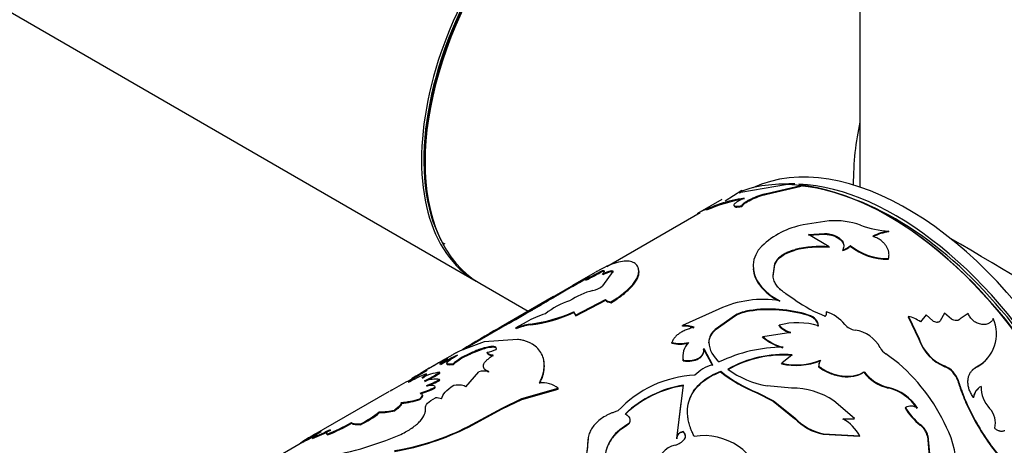
# Model space of a CAD drawing. Units: millimetres. Extents: x 0 to 1273, y 0 to 1970.
# Drawn here: x 481 to 540, y 115 to 141 of the extents above; entities that cross this region are included whole.
import ezdxf
from ezdxf import colors
from ezdxf.entities.mleader import LeaderData, LeaderLine
from ezdxf.math import Vec2, Vec3

# ---------------------------------------------------------------- set-up
doc = ezdxf.new("R2010")
doc.units = ezdxf.units.MM
doc.layers.add('DV7_Défaut', color=7, linetype='Continuous')
doc.layers.add('Défaut', color=7, linetype='Continuous')

# ---------------------------------------------------------------- blocks, each defined once
blk = doc.blocks.new('_DOT')
at = {"color": 0}
blk.add_line((0, 0), (-1, 0), dxfattribs=at)
at = {"color": 0, "const_width": 0.333}
blk.add_lwpolyline([(-0.1665, 0, 1), (0.1665, 0, 1)], format="xyb", close=True, dxfattribs=at)
blk = doc.blocks.new('SE6')
at = {"layer": 'DV7_Défaut', "color": 7, "linetype": 'Continuous'}
for p, q in [((239.578, 279.924), (508.137, 124.872)), ((531.321, 156.487), (531.321, 130.562)), ((524.192, 130.356), (523.178, 129.705)), ((526.95, 130.721), (524.119, 130.237)), ((524.213, 130.311), (524.192, 130.356)), ((525.674, 130.175), (527.757, 130.655)), ((525.69, 130.129), (527.77, 130.609)), ((527.757, 130.655), (526.95, 130.721)), ((527.77, 130.609), (527.757, 130.655)), ((522.973, 129.819), (521.638, 129.048)), ((525.69, 130.129), (525.674, 130.175)), ((524.184, 129.388), (524.167, 129.434)), ((521.663, 129.005), (516.027, 125.751)), ((521.542, 128.932), (521.517, 128.975)), ((529.454, 128.512), (527.886, 128.275)), ((528.211, 127.697), (529.177, 127.76)), ((529.455, 126.951), (528.211, 127.697)), ((528.214, 127.654), (529.179, 127.718)), ((529.179, 127.718), (529.177, 127.76)), ((533.067, 127.858), (533.069, 127.897)), ((506.071, 127.219), (506.226, 127.13)), ((527.406, 126.746), (527.403, 126.788)), ((529.456, 126.91), (529.455, 126.951)), ((530.283, 126.728), (530.284, 126.769)), ((530.739, 126.992), (530.74, 127.032)), ((533.042, 126.207), (533.047, 126.244)), ((526.07, 125.216), (526.184, 125.933)), ((526.071, 125.175), (526.186, 125.891)), ((526.186, 125.891), (526.184, 125.933)), ((515.315, 125.398), (513.944, 124.606)), ((514.763, 124.94), (514.74, 124.984)), ((514.903, 125.095), (514.878, 125.139)), ((515.781, 125.257), (515.761, 125.302)), ((515.788, 125.481), (515.766, 125.525)), ((516.396, 125.464), (515.767, 124.591)), ((516.3, 125.449), (516.28, 125.494)), ((516.415, 125.419), (516.396, 125.464)), ((517.97, 125.444), (517.955, 125.49)), ((526.071, 125.175), (526.07, 125.216)), ((508.35, 124.749), (511.271, 123.063)), ((512.593, 123.826), (513.897, 124.568)), ((514.008, 124.585), (512.714, 123.838)), ((514.046, 124.604), (514.022, 124.648)), ((525.251, 124.646), (525.25, 124.687)), ((512.793, 123.942), (509.637, 122.12)), ((512.618, 123.782), (512.593, 123.826)), ((512.818, 123.898), (512.618, 123.783)), ((512.618, 123.782), (512.819, 123.897)), ((514.134, 122.831), (515.95, 123.772)), ((515.963, 123.727), (515.95, 123.772)), ((527.411, 123.731), (526.845, 124.116)), ((511.548, 123.154), (511.523, 123.198)), ((514.148, 122.785), (515.963, 123.727)), ((516.277, 123.572), (516.265, 123.617)), ((522.795, 123.19), (520.603, 122.2)), ((514.029, 122.979), (514.015, 123.025)), ((514.015, 123.025), (514.134, 122.831)), ((514.029, 122.979), (514.148, 122.785)), ((514.148, 122.785), (514.134, 122.831)), ((523.797, 122.783), (522.568, 121.912)), ((523.798, 122.823), (522.569, 121.952)), ((523.797, 122.783), (523.798, 122.823)), ((524.64, 123.059), (524.642, 123.098)), ((528.21, 122.792), (528.216, 122.829)), ((529.221, 122.723), (529.229, 122.759)), ((529.285, 122.993), (529.292, 123.029)), ((534.24, 122.718), (534.253, 122.749)), ((534.24, 122.718), (534.885, 121.365)), ((534.253, 122.749), (534.901, 121.393)), ((535.315, 122.839), (534.972, 122.418)), ((535.716, 122.477), (535.315, 122.839)), ((536.437, 122.946), (536.171, 122.472)), ((536.423, 122.917), (536.437, 122.946)), ((536.856, 122.586), (536.437, 122.946)), ((537.864, 122.925), (537.386, 122.595)), ((539.358, 122.599), (539.375, 122.625)), ((509.701, 122.099), (507.333, 120.731)), ((509.5, 121.981), (509.475, 122.024)), ((509.909, 122.218), (509.885, 122.261)), ((511.153, 122.401), (510.528, 122.051)), ((510.546, 122.005), (510.528, 122.051)), ((511.403, 122.23), (511.386, 122.276)), ((520.604, 122.158), (520.603, 122.2)), ((526.433, 122.171), (526.438, 122.208)), ((522.568, 121.912), (522.569, 121.952)), ((525.44, 121.501), (525.446, 121.538)), ((525.446, 121.538), (527.137, 121.785)), ((534.885, 121.365), (534.901, 121.393)), ((508.607, 121.214), (507.162, 120.667)), ((510.617, 121.358), (508.607, 121.214)), ((519.951, 121.123), (519.951, 121.164)), ((521.876, 120.77), (521.879, 120.808)), ((521.879, 120.808), (522.417, 119.816)), ((522.182, 121.152), (522.185, 121.191)), ((506.712, 120.431), (506.032, 120.038)), ((507.684, 120.423), (507.664, 120.468)), ((508.816, 120.532), (508.799, 120.577)), ((508.806, 120.552), (508.822, 120.506)), ((521.876, 120.77), (522.411, 119.779)), ((527.232, 120.427), (526.592, 119.921)), ((533.677, 119.892), (532.889, 120.484)), ((505.725, 119.861), (505.238, 119.58)), ((505.965, 119.822), (505.943, 119.867)), ((506.74, 119.824), (506.722, 119.869)), ((520.64, 120.056), (520.643, 120.095)), ((526.583, 119.887), (526.592, 119.921)), ((528.824, 119.697), (528.836, 119.728)), ((528.923, 120.069), (528.934, 120.101)), ((536.451, 119.707), (536.469, 119.731)), ((538.354, 119.675), (538.374, 119.697)), ((505.164, 119.479), (504.194, 118.919)), ((505.127, 119.233), (505.106, 119.278)), ((505.942, 119.322), (505.923, 119.367)), ((507.509, 118.487), (508.285, 119.391)), ((508.903, 119.37), (508.891, 119.415)), ((522.9, 119.393), (522.907, 119.429)), ((531.563, 119.371), (531.578, 119.399)), ((505.651, 118.419), (505.635, 118.464)), ((505.938, 118.891), (505.922, 118.937)), ((520.258, 115.388), (520.662, 118.594)), ((527.185, 118.418), (525.712, 118.546)), ((533.022, 118.421), (533.04, 118.446)), ((537.227, 118.872), (537.247, 118.893)), ((502.871, 118.213), (498.213, 115.524)), ((510.893, 117.777), (513.081, 118.402)), ((510.897, 117.734), (513.084, 118.36)), ((513.084, 118.36), (513.081, 118.402)), ((525.094, 118.119), (525.106, 118.152)), ((525.094, 118.119), (526.078, 117.62)), ((525.106, 118.152), (526.091, 117.65)), ((503.62, 117.498), (503.604, 117.544)), ((504.732, 117.725), (504.717, 117.771)), ((509.698, 117.195), (510.893, 117.777)), ((509.703, 117.152), (510.897, 117.734)), ((510.897, 117.734), (510.893, 117.777)), ((520.247, 115.356), (520.524, 117.528)), ((526.078, 117.62), (526.091, 117.65)), ((526.078, 117.62), (527.365, 116.587)), ((526.091, 117.65), (527.38, 116.615)), ((530.992, 116.573), (529.739, 117.642)), ((534.044, 117.224), (534.064, 117.246)), ((502.293, 116.93), (502.276, 116.976)), ((503.208, 117.045), (503.192, 117.091)), ((507.654, 116.098), (509.698, 117.195)), ((507.658, 116.055), (509.703, 117.152)), ((509.703, 117.152), (509.698, 117.195)), ((500.608, 116.29), (500.589, 116.336)), ((501.136, 116.198), (501.119, 116.243)), ((507.658, 116.055), (507.654, 116.098)), ((517.226, 116.149), (516.795, 115.854)), ((517.232, 116.185), (516.802, 115.89)), ((517.226, 116.149), (517.232, 116.185)), ((527.365, 116.587), (527.38, 116.615)), ((530.278, 116.533), (530.973, 116.549)), ((530.296, 116.558), (530.992, 116.573)), ((530.973, 116.549), (530.992, 116.573)), ((534.962, 116.181), (534.984, 116.2)), ((499.142, 115.583), (499.122, 115.628)), ((516.795, 115.854), (516.802, 115.89)), ((520.636, 115.754), (520.647, 115.786)), ((529.098, 115.627), (529.116, 115.651)), ((529.098, 115.627), (531.286, 115.511)), ((529.116, 115.651), (531.306, 115.533)), ((531.286, 115.511), (531.306, 115.533)), ((535.399, 115.51), (535.422, 115.528)), ((535.399, 115.51), (535.599, 113.263)), ((535.422, 115.528), (535.625, 113.276)), ((497.645, 115.138), (495.581, 113.946)), ((497.649, 115.132), (497.625, 115.175)), ((498.23, 115.36), (498.208, 115.404)), ((514.874, 115.082), (514.88, 115.118)), ((520.247, 115.356), (520.258, 115.388)), ((520.711, 115.299), (520.722, 115.331))]:
    blk.add_line(p, q, dxfattribs=at)
for centre, radius, start, end in [((525.823, 120.545), 9.466, 99.12176, 117.05855), ((526.062, 119.834), 10.159, 99.75825, 113.36545), ((529.82, 123.988), 4.539, 70.12098, 94.61474), ((528.81, 123.404), 4.958, 100.74854, 133.5722), ((533.388, 133.642), 5.753, 249.39455, 266.83043), ((533.416, 125.118), 2.762, 97.25153, 118.30417), ((533.421, 125.144), 2.776, 97.27673, 118.2264), ((526.575, 125.764), 1.708, 133.81652, 219.10814), ((528.893, 121.008), 5.969, 84.59722, 104.45612), ((528.893, 121.038), 5.899, 84.52682, 104.60431), ((530.081, 127.605), 0.9, 282.96464, 317.03533), ((530.085, 127.64), 0.894, 282.84626, 317.15374), ((532.924, 129.63), 3.426, 230.37763, 271.98107), ((532.94, 129.703), 3.461, 230.52369, 271.77147), ((526.581, 125.719), 1.708, 183.41648, 218.89322), ((466.681, 208.255), 96.079, 299.51943, 300.10824), ((462.252, 215.983), 105.037, 299.54502, 300.08349), ((499.845, 154.449), 33.016, 296.81725, 298.82947), ((499.468, 155.157), 33.868, 296.8473, 298.80778), ((516.833, 123.201), 2.358, 103.54396, 117.02854), ((516.852, 123.158), 2.356, 103.55905, 117.03624), ((514.882, 125.702), 1.419, 282.19838, 308.53856), ((527.929, 126.75), 3.381, 217.60103, 244.56601), ((527.947, 126.732), 3.409, 217.72964, 244.39784), ((449.841, 229.484), 122.889, 300.12846, 300.70679), ((439.565, 246.99), 143.237, 300.16811, 300.66457), ((516.455, 119.526), 4.955, 104.88961, 122.71948), ((525.481, 117.301), 6.473, 81.15263, 114.52279), ((396.005, 323.443), 231.177, 299.51228, 299.98006), ((515.414, 118.857), 5.107, 108.69675, 127.44448), ((525.857, 115.376), 7.818, 72.43525, 98.94502), ((532.327, 130.737), 8.558, 234.94501, 248.77768), ((373.386, 363.017), 276.809, 299.55145, 299.942), ((514.329, 116.77), 6.465, 108.20499, 119.42068), ((510.13, 131.678), 9.485, 277.60984, 294.1834), ((510.167, 131.543), 9.394, 277.55805, 294.27364), ((525.041, 120.407), 2.682, 98.6041, 117.64124), ((524.979, 120.639), 2.482, 97.80089, 118.39313), ((525.853, 115.261), 7.891, 72.62496, 98.84716), ((529.061, 122.941), 0.247, 312.57496, 20.91384), ((528.502, 120.698), 2.461, 39.59539, 71.27253), ((533.761, 120.733), 2.075, 54.29628, 76.28065), ((537.31, 121.696), 2.264, 298.04499, 24.22132), ((543.861, 61.688), 69.447, 119.67974, 121.76544), ((518.69, 106.587), 17.978, 119.32566, 120.83624), ((518.812, 106.377), 18.171, 119.33463, 120.8271), ((511.998, 118.199), 4.122, 98.54136, 110.89512), ((511.988, 118.263), 4.01, 98.39137, 111.07266), ((520.707, 120.605), 1.598, 67.95975, 93.73782), ((520.709, 120.566), 1.596, 68.00138, 93.76818), ((527.524, 123.188), 1.491, 222.9942, 254.69498), ((527.563, 118.181), 4.181, 72.58505, 105.59939), ((527.536, 123.233), 1.502, 223.05436, 254.60129), ((531.191, 122.941), 1.04, 220.3777, 261.07346), ((523.238, 121.094), 1.058, 129.33878, 176.84174), ((523.251, 121.129), 1.068, 129.66346, 176.6913), ((527.346, 123.621), 2.851, 228.05482, 256.15533), ((527.317, 123.586), 2.774, 227.59796, 256.56187), ((530.739, 119.881), 2.053, 28.39656, 81.87709), ((537.486, 122.262), 2.728, 198.57399, 248.11779), ((520.455, 123.6), 2.488, 258.31244, 281.56559), ((520.452, 123.565), 2.493, 258.39117, 281.57146), ((521.788, 120.341), 1.172, 135.44216, 192.11703), ((523.802, 121.286), 1.62, 183.37821, 232.81746), ((526.72, 111.932), 8.956, 90.30718, 115.79565), ((533.369, 121.272), 0.922, 206.67343, 238.59351), ((537.455, 122.223), 2.709, 198.46335, 248.24646), ((519.845, 93.841), 29.598, 117.03015, 121.8601), ((511.749, 109.844), 11.583, 114.20184, 120.08013), ((509.074, 117.206), 3.553, 113.36707, 131.45002), ((509.111, 117.132), 3.587, 113.4433, 131.36045), ((508.308, 123.009), 2.481, 281.41599, 294.52268), ((521.791, 120.298), 1.176, 175.16526, 191.87124), ((526.687, 113.685), 6.729, 85.4448, 119.9525), ((526.713, 113.625), 6.822, 85.64031, 119.68454), ((519.505, 95.853), 27.681, 118.68845, 119.82447), ((511.915, 109.519), 11.898, 116.29288, 120.00586), ((522.868, 117.828), 2.039, 102.80797, 138.10242), ((527.466, 123.66), 3.875, 256.81663, 292.07947), ((527.483, 123.657), 3.841, 256.59542, 292.2051), ((529.479, 119.722), 0.656, 148.01117, 182.18168), ((529.491, 119.754), 0.655, 148.06106, 182.31374), ((526.109, 111.231), 11.502, 23.11784, 48.85588), ((535.938, 118.453), 1.355, 17.99081, 67.76459), ((535.96, 118.479), 1.352, 17.85006, 67.87525), ((537.306, 121.669), 2.253, 297.7417, 318.87503), ((509.998, 107.78), 12.495, 113.04908, 118.59004), ((506.312, 116.144), 3.247, 96.87258, 116.71971), ((501.109, 126.923), 8.959, 295.81148, 302.50754), ((501.152, 126.833), 8.908, 295.79456, 302.5285), ((508.63, 118.325), 1.121, 76.5411, 107.93859), ((521.64, 112.459), 6.737, 92.46169, 137.23563), ((528.622, 126.727), 9.303, 232.03646, 247.71247), ((528.641, 126.77), 9.315, 232.00338, 247.69374), ((526.789, 124.41), 5.961, 234.59114, 259.59696), ((533.632, 120.955), 2.607, 217.43143, 256.46557), ((533.648, 120.977), 2.603, 217.31945, 256.5028), ((517.811, 92.794), 29.47, 117.57574, 120.12029), ((503.1, 123.691), 5.809, 286.39546, 295.88021), ((503.013, 123.905), 6.087, 286.63195, 295.67585), ((505.66, 116.66), 2.292, 83.43909, 106.49111), ((502.909, 124.518), 6.342, 290.43971, 298.35972), ((502.939, 124.441), 6.309, 290.43193, 298.39008), ((512.096, 117.135), 1.605, 52.13856, 94.78685), ((521.649, 112.098), 6.536, 98.74425, 133.63871), ((521.724, 111.992), 6.687, 99.14147, 133.22302), ((527.226, 113.962), 4.456, 55.66696, 90.52637), ((532.393, 115.656), 2.836, 32.65951, 77.17914), ((532.407, 115.675), 2.842, 32.61965, 77.1388), ((539.095, 117.716), 0.922, 119.26905, 172.22181), ((540.607, 118.504), 1.963, 179.54036, 222.40344), ((505.756, 117.133), 0.69, 66.18775, 96.34607), ((539.08, 117.691), 0.93, 132.16414, 171.90746), ((503.283, 121.961), 4.429, 274.16435, 288.89732), ((503.302, 121.889), 4.403, 274.15051, 288.94964), ((537.09, 118.979), 3.516, 209.95199, 232.74668), ((534.399, 116.588), 0.739, 57.0456, 116.97037), ((537.124, 119.01), 3.532, 209.96075, 232.70631), ((498.215, 122.108), 6.544, 296.34194, 308.35105), ((498.245, 122.044), 6.522, 296.31368, 308.36667), ((502.279, 120.674), 3.698, 269.95831, 284.30556), ((502.28, 120.738), 3.807, 270.19092, 284.09709), ((538.231, 116.309), 1.272, 345.52729, 43.23534), ((494.701, 126.669), 11.893, 291.82005, 299.67321), ((494.741, 126.578), 11.843, 291.8139, 299.69616), ((500.646, 129.936), 15.512, 279.44779, 296.85913), ((500.438, 130.522), 16.169, 279.83209, 296.52252), ((529.776, 118.895), 3.338, 223.74423, 258.26937), ((529.794, 118.917), 3.335, 223.6462, 258.27624), ((529.025, 114.295), 2.595, 28.48505, 60.66679), ((534.231, 115.228), 1.201, 13.59881, 52.52597), ((534.253, 115.245), 1.203, 13.57163, 52.55292), ((532.634, 49.677), 74.267, 117.13887, 118.12472), ((513.482, 89.051), 30.56, 119.59767, 121.25681), ((504.36, 104.787), 12.374, 118.85993, 119.98189), ((488.341, 138.408), 25.031, 293.21496, 296.04385), ((500.444, 112.625), 3.568, 118.22062, 128.81659), ((488.711, 137.596), 24.188, 293.17476, 296.09906), ((496.187, 132.523), 18.45, 277.65955, 293.57762), ((521.878, 111.828), 3.716, 12.8311, 98.89583), ((531.17, 113.37), 6.008, 354.99171, 23.2976), ((504.36, 104.787), 12.374, 122.48656, 123.5753), ((535.962, 43.331), 81.383, 117.67568, 118.08433), ((511.819, 115.092), 3.061, 319.56767, 0.49952), ((511.831, 115.054), 3.043, 348.36765, 0.52585), ((520.438, 113.627), 1.37, 102.04402, 178.12532), ((519.832, 116.099), 1.176, 285.78896, 319.23485)]:
    blk.add_arc(centre, radius, start, end, dxfattribs=at)
for centre, major_axis, ratio, start_param, end_param in [((516.137, 138.728), (8, 13.856), 0.57735, 0, 3.141593), ((516.35, 138.606), (-8, -13.856), 0.57735, 3.141593, 6.283185), ((516.208, 138.687), (-7.95, -13.77), 0.57735, 3.494653, 5.930125), ((516.208, 138.687), (7.9, 13.683), 0.57735, 0.741272, 2.362504), ((547.321, 120.724), (12.01, -19.845), 0.563105, 3.668361, 3.888556), ((534.169, 113.131), (9.875, -17.104), 0.57735, 0.053926, 3.087666), ((533.037, 112.478), (-10, 17.321), 0.57735, 5.917757, 6.186443), ((533.462, 112.723), (9.875, -17.104), 0.57735, -3.477053, -3.420194), ((533.462, 112.723), (9.875, -17.104), 0.57735, 0.278601, 2.787017), ((533.037, 112.478), (-10, 17.321), 0.57735, 3.308733, 5.888296), ((533.108, 112.519), (9.95, -17.234), 0.57735, 0.298979, 2.751901), ((533.462, 112.723), (-9.75, 16.887), 0.57735, 3.842819, 5.670516), ((547.321, 120.724), (15.999, -9.705), 0.021106, 0.7982, 2.301759)]:
    blk.add_ellipse(centre, major_axis=major_axis, ratio=ratio, start_param=start_param, end_param=end_param, dxfattribs=at)
for points, knots in [([(524.119, 130.237), (524.105, 130.233), (524.076, 130.226), (524.046, 130.221), (524.026, 130.221), (524.018, 130.226), (524.022, 130.242), (524.064, 130.279), (524.148, 130.33), (524.192, 130.356)], [0, 0, 0, 0, 0.106283, 0.207295, 0.305244, 0.402545, 0.501662, 0.745158, 1, 1, 1, 1]), ([(524.322, 129.892), (524.288, 129.876), (524.221, 129.845), (524.127, 129.799), (524.042, 129.754), (523.966, 129.711), (523.863, 129.647), (523.754, 129.565), (523.692, 129.484), (523.702, 129.426), (523.791, 129.398), (523.947, 129.398), (524.092, 129.422), (524.167, 129.434)], [0, 0, 0, 0, 0.053594, 0.104792, 0.154163, 0.202344, 0.250017, 0.374877, 0.499882, 0.624894, 0.750078, 0.870306, 1, 1, 1, 1]), ([(524.167, 129.434), (524.176, 129.447), (524.192, 129.474), (524.228, 129.516), (524.272, 129.558), (524.324, 129.602), (524.385, 129.646), (524.453, 129.692), (524.531, 129.738), (524.616, 129.785), (524.747, 129.852), (524.93, 129.937), (525.171, 130.032), (525.424, 130.114), (525.589, 130.154), (525.674, 130.175)], [0, 0, 0, 0, 0.0602, 0.118101, 0.174142, 0.228805, 0.282611, 0.336105, 0.389842, 0.44437, 0.500213, 0.62387, 0.744291, 0.867726, 1, 1, 1, 1]), ([(524.184, 129.388), (524.253, 129.51), (524.434, 129.642), (525.019, 129.933), (525.339, 130.051), (525.69, 130.129)], [0, 0, 0, 0, 0.5, 0.5, 1, 1, 1, 1]), ([(523.722, 129.442), (523.704, 129.394), (523.736, 129.366), (523.863, 129.352), (523.909, 129.353), (524.03, 129.363), (524.101, 129.373), (524.184, 129.388)], [0, 0, 0, 0, 0.499989, 0.499989, 0.749994, 0.749994, 1, 1, 1, 1]), ([(529.177, 127.76), (529.223, 127.756), (529.313, 127.749), (529.443, 127.73), (529.566, 127.706), (529.68, 127.675), (529.786, 127.638), (529.885, 127.596), (529.976, 127.547), (530.058, 127.492), (530.152, 127.416), (530.244, 127.315), (530.314, 127.187), (530.344, 127.052), (530.337, 126.911), (530.302, 126.817), (530.284, 126.769)], [0, 0, 0, 0, 0.059931, 0.117747, 0.173847, 0.228666, 0.282672, 0.336352, 0.390203, 0.444718, 0.50037, 0.59959, 0.696327, 0.793457, 0.89382, 1, 1, 1, 1]), ([(529.179, 127.718), (529.603, 127.689), (529.92, 127.581), (530.237, 127.295), (530.302, 127.191), (530.327, 127.08)], [0, 0, 0, 0, 0.666641, 0.666641, 1, 1, 1, 1]), ([(533.047, 126.244), (533.054, 126.276), (533.067, 126.338), (533.077, 126.43), (533.078, 126.52), (533.07, 126.606), (533.048, 126.719), (532.998, 126.857), (532.908, 127.012), (532.792, 127.156), (532.634, 127.305), (532.411, 127.457), (532.212, 127.544), (532.108, 127.59)], [0, 0, 0, 0, 0.061474, 0.120559, 0.17746, 0.232408, 0.285659, 0.392511, 0.49993, 0.600184, 0.699996, 0.843485, 1, 1, 1, 1]), ([(526.184, 125.933), (526.196, 125.962), (526.219, 126.02), (526.267, 126.105), (526.324, 126.185), (526.39, 126.262), (526.466, 126.335), (526.55, 126.404), (526.644, 126.47), (526.748, 126.532), (526.861, 126.591), (526.983, 126.646), (527.114, 126.697), (527.254, 126.746), (527.353, 126.774), (527.403, 126.788)], [0, 0, 0, 0, 0.081868, 0.161332, 0.238774, 0.314605, 0.389264, 0.463208, 0.536911, 0.61085, 0.685496, 0.76131, 0.838729, 0.918165, 1, 1, 1, 1]), ([(517.955, 125.49), (517.949, 125.531), (517.937, 125.607), (517.914, 125.703), (517.874, 125.8), (517.8, 125.894), (517.65, 126.012), (517.393, 126.098), (516.98, 126.088), (516.477, 125.963), (515.989, 125.76), (515.606, 125.563), (515.428, 125.463), (515.36, 125.423)], [0, 0, 0, 0, 0.058136, 0.107017, 0.146694, 0.219277, 0.293496, 0.440043, 0.586978, 0.7339, 0.880534, 0.954759, 1, 1, 1, 1]), ([(514.878, 125.139), (514.887, 125.142), (514.904, 125.149), (514.92, 125.152), (514.929, 125.15), (514.929, 125.143), (514.918, 125.128), (514.888, 125.098), (514.828, 125.049), (514.77, 125.006), (514.74, 124.984)], [0, 0, 0, 0, 0.106664, 0.209696, 0.309405, 0.406133, 0.500253, 0.658417, 0.824471, 1, 1, 1, 1]), ([(515.766, 125.525), (515.778, 125.525), (515.801, 125.525), (515.828, 125.518), (515.847, 125.507), (515.858, 125.492), (515.864, 125.462), (515.844, 125.405), (515.789, 125.337), (515.761, 125.302)], [0, 0, 0, 0, 0.106542, 0.209624, 0.309452, 0.406255, 0.50028, 0.740371, 1, 1, 1, 1]), ([(516.265, 123.617), (516.399, 123.7), (516.598, 123.823), (516.834, 123.992), (517.055, 124.161), (517.303, 124.374), (517.545, 124.624), (517.734, 124.865), (517.845, 125.057), (517.906, 125.2), (517.936, 125.298), (517.95, 125.394), (517.953, 125.455), (517.955, 125.49)], [0, 0, 0, 0, 0.124915, 0.186182, 0.249905, 0.374791, 0.499805, 0.624795, 0.749801, 0.813519, 0.874908, 0.927885, 1, 1, 1, 1]), ([(516.277, 123.572), (516.452, 123.68), (516.582, 123.763), (516.678, 123.829), (516.697, 123.842), (516.726, 123.862), (516.741, 123.872), (516.784, 123.903), (516.813, 123.924), (516.899, 123.987), (516.956, 124.031), (517.122, 124.163), (517.216, 124.244), (517.396, 124.411), (517.477, 124.495), (517.694, 124.741), (517.8, 124.898), (517.906, 125.119), (517.933, 125.192), (517.951, 125.264), (517.951, 125.268), (517.954, 125.28), (517.955, 125.287), (517.959, 125.308), (517.96, 125.322), (517.966, 125.369), (517.968, 125.405), (517.97, 125.444)], [0, 0, 0, 0, 0.125, 0.125, 0.140625, 0.140625, 0.15625, 0.15625, 0.1875, 0.1875, 0.25, 0.25, 0.375, 0.375, 0.5, 0.5, 0.75, 0.75, 0.875, 0.875, 0.890625, 0.890625, 0.90625, 0.90625, 0.9375, 0.9375, 1, 1, 1, 1]), ([(516.28, 125.494), (516.295, 125.496), (516.322, 125.501), (516.355, 125.502), (516.379, 125.499), (516.394, 125.492), (516.4, 125.48), (516.398, 125.469), (516.396, 125.464)], [0, 0, 0, 0, 0.171525, 0.337328, 0.500173, 0.662978, 0.828663, 1, 1, 1, 1]), ([(526.845, 124.116), (526.797, 124.149), (526.703, 124.214), (526.58, 124.31), (526.466, 124.411), (526.362, 124.52), (526.27, 124.637), (526.197, 124.753), (526.132, 124.883), (526.085, 125.039), (526.075, 125.155), (526.07, 125.216)], [0, 0, 0, 0, 0.103376, 0.198566, 0.285993, 0.393172, 0.500211, 0.600035, 0.700034, 0.841125, 1, 1, 1, 1]), ([(513.897, 124.568), (513.892, 124.567), (513.885, 124.566), (513.887, 124.57), (513.902, 124.582), (513.943, 124.606), (513.995, 124.634), (514.022, 124.648)], [0, 0, 0, 0, 0.176827, 0.343165, 0.499952, 0.73858, 1, 1, 1, 1]), ([(515.95, 123.772), (515.956, 123.762), (515.968, 123.74), (515.996, 123.712), (516.033, 123.687), (516.078, 123.665), (516.132, 123.645), (516.194, 123.629), (516.241, 123.621), (516.265, 123.617)], [0, 0, 0, 0, 0.145822, 0.288659, 0.429683, 0.570108, 0.711167, 0.854074, 1, 1, 1, 1]), ([(528.806, 122.135), (528.802, 122.181), (528.796, 122.271), (528.741, 122.403), (528.667, 122.504), (528.593, 122.578), (528.53, 122.63), (528.46, 122.677), (528.384, 122.72), (528.3, 122.759), (528.24, 122.781), (528.21, 122.792)], [0, 0, 0, 0, 0.173087, 0.337331, 0.499677, 0.581178, 0.662248, 0.743797, 0.826715, 0.911855, 1, 1, 1, 1]), ([(537.386, 122.595), (537.373, 122.583), (537.349, 122.559), (537.305, 122.531), (537.256, 122.511), (537.204, 122.499), (537.12, 122.492), (536.996, 122.508), (536.903, 122.559), (536.856, 122.586)], [0, 0, 0, 0, 0.106219, 0.207237, 0.305146, 0.402235, 0.500854, 0.744141, 1, 1, 1, 1]), ([(539.375, 122.625), (539.365, 122.601), (539.345, 122.555), (539.307, 122.493), (539.263, 122.438), (539.213, 122.389), (539.156, 122.348), (539.05, 122.29), (538.874, 122.242), (538.619, 122.262), (538.363, 122.349), (538.14, 122.501), (537.96, 122.7), (537.897, 122.848), (537.864, 122.925)], [0, 0, 0, 0, 0.044845, 0.087868, 0.129462, 0.170061, 0.21013, 0.250157, 0.374971, 0.499988, 0.625001, 0.750172, 0.87062, 1, 1, 1, 1]), ([(521.307, 122.086), (521.256, 122.074), (521.155, 122.049), (521.011, 122.006), (520.876, 121.958), (520.749, 121.907), (520.63, 121.851), (520.52, 121.791), (520.419, 121.728), (520.326, 121.66), (520.241, 121.587), (520.166, 121.511), (520.099, 121.431), (520.04, 121.346), (519.99, 121.257), (519.964, 121.195), (519.951, 121.164)], [0, 0, 0, 0, 0.076079, 0.150065, 0.222262, 0.292995, 0.36261, 0.431471, 0.499952, 0.568436, 0.637303, 0.706929, 0.777676, 0.84989, 0.923897, 1, 1, 1, 1]), ([(536.171, 122.472), (536.16, 122.461), (536.14, 122.44), (536.102, 122.416), (536.06, 122.398), (536.014, 122.388), (535.941, 122.384), (535.832, 122.402), (535.755, 122.451), (535.716, 122.477)], [0, 0, 0, 0, 0.106479, 0.207176, 0.304634, 0.401651, 0.501063, 0.744641, 1, 1, 1, 1]), ([(509.338, 120.752), (509.353, 120.793), (509.355, 120.825), (509.335, 120.873), (509.307, 120.895), (509.188, 120.935), (509.058, 120.935), (508.71, 120.873), (508.514, 120.816), (508.077, 120.658), (507.892, 120.577), (507.664, 120.468)], [0, 0, 0, 0, 0.125, 0.125, 0.25, 0.25, 0.5, 0.5, 0.75, 0.75, 1, 1, 1, 1]), ([(509.359, 120.804), (509.351, 120.822), (509.311, 120.862), (509.172, 120.893), (508.948, 120.87), (508.724, 120.822), (508.559, 120.775), (508.424, 120.731), (508.321, 120.695), (508.217, 120.656), (508.113, 120.614), (508.007, 120.57), (507.9, 120.523), (507.791, 120.474), (507.72, 120.44), (507.684, 120.423)], [0, 0, 0, 0, 0.097249, 0.260946, 0.425073, 0.521656, 0.616671, 0.663474, 0.709866, 0.756219, 0.802904, 0.850288, 0.898718, 0.948522, 1, 1, 1, 1]), ([(511.962, 118.734), (512.004, 118.827), (512.076, 118.987), (512.163, 119.222), (512.214, 119.443), (512.252, 119.745), (512.233, 120.105), (512.103, 120.491), (511.872, 120.821), (511.597, 121.04), (511.335, 121.177), (511.129, 121.256), (510.886, 121.316), (510.715, 121.343), (510.617, 121.358)], [0, 0, 0, 0, 0.071969, 0.124881, 0.186151, 0.249858, 0.374742, 0.499751, 0.624762, 0.74977, 0.813509, 0.87491, 0.927891, 1, 1, 1, 1]), ([(520.643, 120.095), (520.684, 120.09), (520.763, 120.081), (520.881, 120.075), (520.995, 120.076), (521.103, 120.084), (521.207, 120.099), (521.307, 120.122), (521.402, 120.151), (521.492, 120.188), (521.61, 120.25), (521.74, 120.344), (521.846, 120.483), (521.897, 120.641), (521.885, 120.751), (521.879, 120.808)], [0, 0, 0, 0, 0.060373, 0.118257, 0.174146, 0.228588, 0.282175, 0.335529, 0.389278, 0.444038, 0.500391, 0.624631, 0.744644, 0.86755, 1, 1, 1, 1]), ([(506.722, 119.869), (506.643, 119.861), (506.58, 119.855), (506.485, 119.852), (506.445, 119.855), (506.354, 119.875), (506.337, 119.904), (506.392, 119.998), (506.462, 120.06), (506.598, 120.157), (506.627, 120.178), (506.691, 120.22), (506.718, 120.237), (506.82, 120.302), (506.903, 120.352), (507, 120.408)], [0, 0, 0, 0, 0.125, 0.125, 0.25, 0.25, 0.5, 0.5, 0.75, 0.75, 0.8125, 0.8125, 0.875, 0.875, 1, 1, 1, 1]), ([(507.162, 120.667), (507.109, 120.64), (507.008, 120.59), (506.873, 120.519), (506.76, 120.458), (506.695, 120.421), (506.665, 120.404)], [0, 0, 0, 0, 0.286026, 0.54594, 0.780502, 1, 1, 1, 1]), ([(508.891, 119.415), (508.82, 119.445), (508.764, 119.473), (508.702, 119.513), (508.684, 119.526), (508.648, 119.558), (508.633, 119.574), (508.566, 119.661), (508.551, 119.737), (508.601, 119.91), (508.664, 120.001), (508.788, 120.123), (508.815, 120.147), (508.873, 120.197), (508.897, 120.216), (508.991, 120.287), (509.068, 120.34), (509.159, 120.399)], [0, 0, 0, 0, 0.125, 0.125, 0.1875, 0.1875, 0.25, 0.25, 0.5, 0.5, 0.75, 0.75, 0.8125, 0.8125, 0.875, 0.875, 1, 1, 1, 1]), ([(509.174, 120.353), (509.147, 120.357), (509.093, 120.364), (509.025, 120.378), (508.965, 120.396), (508.915, 120.416), (508.875, 120.44), (508.845, 120.467), (508.824, 120.498), (508.819, 120.52), (508.816, 120.532)], [0, 0, 0, 0, 0.127431, 0.25279, 0.376748, 0.5, 0.623251, 0.747209, 0.872568, 1, 1, 1, 1]), ([(520.64, 120.056), (521.013, 120.008), (521.323, 120.052), (521.818, 120.337), (521.92, 120.531), (521.876, 120.77)], [0, 0, 0, 0, 0.5, 0.5, 1, 1, 1, 1]), ([(506.74, 119.824), (506.686, 119.819), (506.581, 119.808), (506.468, 119.809), (506.4, 119.824), (506.38, 119.842), (506.376, 119.851)], [0, 0, 0, 0, 0.27661, 0.539898, 0.795163, 1, 1, 1, 1]), ([(508.903, 119.37), (508.855, 119.392), (508.761, 119.436), (508.662, 119.511), (508.61, 119.578), (508.593, 119.62), (508.588, 119.633)], [0, 0, 0, 0, 0.302286, 0.592221, 0.873891, 1, 1, 1, 1]), ([(511.967, 118.691), (512.015, 118.796), (512.055, 118.888), (512.104, 119.007), (512.118, 119.043), (512.136, 119.093), (512.142, 119.109), (512.152, 119.139), (512.155, 119.148), (512.183, 119.243), (512.202, 119.319), (512.23, 119.472), (512.24, 119.551), (512.255, 119.772), (512.248, 119.912), (512.225, 120.046)], [0, 0, 0, 0, 0.167701, 0.167701, 0.251552, 0.251552, 0.293477, 0.293477, 0.335402, 0.335402, 0.503103, 0.503103, 0.670804, 0.670804, 1, 1, 1, 1]), ([(528.824, 119.697), (528.944, 119.612), (529.056, 119.539), (529.261, 119.423), (529.375, 119.368), (529.734, 119.219), (529.982, 119.152), (530.484, 119.088), (530.725, 119.093), (531.007, 119.146), (531.063, 119.159), (531.171, 119.19), (531.213, 119.204), (531.357, 119.26), (531.458, 119.31), (531.563, 119.371)], [0, 0, 0, 0, 0.125, 0.125, 0.25, 0.25, 0.5, 0.5, 0.75, 0.75, 0.8125, 0.8125, 0.875, 0.875, 1, 1, 1, 1]), ([(528.836, 119.728), (528.886, 119.693), (528.983, 119.626), (529.125, 119.537), (529.274, 119.454), (529.434, 119.378), (529.655, 119.288), (529.927, 119.203), (530.241, 119.144), (530.544, 119.122), (530.792, 119.135), (530.994, 119.167), (531.174, 119.211), (531.372, 119.285), (531.506, 119.359), (531.578, 119.399)], [0, 0, 0, 0, 0.060504, 0.114977, 0.163655, 0.224947, 0.286282, 0.393088, 0.500389, 0.600494, 0.700067, 0.760044, 0.820035, 0.903533, 1, 1, 1, 1]), ([(538.182, 117.841), (538.155, 117.881), (538.102, 117.959), (538.034, 118.079), (537.976, 118.199), (537.928, 118.318), (537.891, 118.437), (537.865, 118.556), (537.849, 118.674), (537.845, 118.792), (537.853, 118.939), (537.884, 119.109), (537.955, 119.291), (538.061, 119.45), (538.201, 119.589), (538.315, 119.661), (538.374, 119.697)], [0, 0, 0, 0, 0.059976, 0.117847, 0.174006, 0.228882, 0.282935, 0.336646, 0.390506, 0.445001, 0.500601, 0.599715, 0.696407, 0.793522, 0.893868, 1, 1, 1, 1]), ([(505.127, 119.233), (505.127, 119.228), (505.126, 119.217), (505.115, 119.197), (505.096, 119.173), (505.068, 119.145), (505.032, 119.114), (504.987, 119.079), (504.935, 119.041), (504.893, 119.013), (504.872, 118.999)], [0, 0, 0, 0, 0.128083, 0.253542, 0.377221, 0.5, 0.622779, 0.746458, 0.871917, 1, 1, 1, 1]), ([(521.303, 115.499), (521.266, 115.579), (521.195, 115.727), (521.108, 115.932), (521.025, 116.161), (520.958, 116.422), (520.894, 116.823), (520.9, 117.309), (521.048, 117.855), (521.329, 118.353), (521.672, 118.718), (522.004, 118.974), (522.267, 119.142), (522.571, 119.293), (522.786, 119.38), (522.907, 119.429)], [0, 0, 0, 0, 0.048388, 0.090086, 0.125185, 0.18799, 0.250376, 0.375329, 0.500333, 0.625252, 0.750107, 0.812322, 0.875087, 0.930034, 1, 1, 1, 1]), ([(520.958, 117.493), (520.984, 117.602), (521.019, 117.708), (521.207, 118.164), (521.437, 118.472), (521.911, 118.879), (522.083, 118.998), (522.301, 119.123), (522.314, 119.13), (522.355, 119.151), (522.376, 119.162), (522.442, 119.196), (522.49, 119.219), (522.646, 119.29), (522.765, 119.34), (522.9, 119.393)], [0, 0, 0, 0, 0.129012, 0.129012, 0.564506, 0.564506, 0.782253, 0.782253, 0.809471, 0.809471, 0.83669, 0.83669, 0.891126, 0.891126, 1, 1, 1, 1]), ([(504.192, 118.872), (504.201, 118.874), (504.218, 118.878), (504.23, 118.877), (504.233, 118.874), (504.234, 118.872)], [0, 0, 0, 0, 0.405707, 0.800507, 1, 1, 1, 1]), ([(537.227, 118.872), (537.275, 118.728), (537.317, 118.601), (537.372, 118.438), (537.389, 118.388), (537.412, 118.32), (537.42, 118.298), (537.434, 118.258), (537.438, 118.247), (537.524, 118.01), (537.613, 117.788), (537.903, 117.129), (538.112, 116.71), (538.834, 115.44), (539.387, 114.66), (540.325, 113.609), (540.647, 113.288), (541.311, 112.712), (541.661, 112.451), (542.357, 112.013), (542.708, 111.832), (543.176, 111.644), (543.268, 111.61), (543.405, 111.564), (543.451, 111.55), (543.518, 111.529), (543.541, 111.523), (543.585, 111.51), (543.615, 111.502), (543.752, 111.465), (543.937, 111.424), (544.182, 111.373)], [0, 0, 0, 0, 0.03125, 0.03125, 0.046875, 0.046875, 0.054688, 0.054688, 0.0625, 0.0625, 0.125, 0.125, 0.25, 0.25, 0.5, 0.5, 0.625, 0.625, 0.75, 0.75, 0.875, 0.875, 0.90625, 0.90625, 0.921875, 0.921875, 0.929688, 0.929688, 0.9375, 0.9375, 1, 1, 1, 1]), ([(537.247, 118.893), (537.289, 118.767), (537.362, 118.55), (537.473, 118.224), (537.591, 117.915), (537.867, 117.264), (538.355, 116.292), (539.136, 115.062), (540.027, 113.944), (540.997, 112.974), (542.032, 112.199), (542.93, 111.736), (543.554, 111.521), (543.922, 111.434), (544.106, 111.395), (544.214, 111.373)], [0, 0, 0, 0, 0.036499, 0.062574, 0.093341, 0.125149, 0.250177, 0.375205, 0.500222, 0.625187, 0.750153, 0.875051, 0.937519, 0.963536, 1, 1, 1, 1]), ([(504.853, 118.021), (504.858, 118.016), (504.869, 118.003), (504.881, 117.979), (504.884, 117.945), (504.876, 117.908), (504.857, 117.867), (504.827, 117.823), (504.786, 117.776), (504.75, 117.742), (504.732, 117.725)], [0, 0, 0, 0, 0.066343, 0.197284, 0.326955, 0.456627, 0.587569, 0.721017, 0.858135, 1, 1, 1, 1]), ([(503.62, 117.498), (503.62, 117.485), (503.618, 117.459), (503.603, 117.415), (503.578, 117.37), (503.543, 117.321), (503.497, 117.27), (503.44, 117.217), (503.373, 117.162), (503.296, 117.104), (503.238, 117.065), (503.208, 117.045)], [0, 0, 0, 0, 0.114591, 0.226598, 0.336722, 0.445702, 0.554298, 0.663277, 0.773402, 0.885409, 1, 1, 1, 1]), ([(503.567, 115.613), (503.721, 115.689), (503.844, 115.754), (504.031, 115.86), (504.147, 115.933), (504.446, 116.139), (504.611, 116.279), (504.87, 116.561), (504.962, 116.7), (505.043, 116.9), (505.056, 116.954), (505.069, 117.074), (505.067, 117.136), (505.058, 117.201)], [0, 0, 0, 0, 0.125, 0.125, 0.25, 0.25, 0.5, 0.5, 0.75, 0.75, 0.875, 0.875, 1, 1, 1, 1]), ([(516.694, 117.033), (516.617, 117.009), (516.481, 116.967), (516.285, 116.896), (516.109, 116.817), (515.876, 116.696), (515.611, 116.524), (515.345, 116.287), (515.134, 116.025), (515.009, 115.787), (514.939, 115.588), (514.903, 115.442), (514.885, 115.286), (514.882, 115.179), (514.88, 115.118)], [0, 0, 0, 0, 0.071326, 0.124967, 0.18672, 0.24999, 0.374694, 0.499847, 0.624908, 0.749786, 0.812978, 0.874906, 0.928564, 1, 1, 1, 1]), ([(517.144, 116.865), (517.312, 116.768), (517.404, 116.652), (517.438, 116.387), (517.375, 116.275), (517.232, 116.185)], [0, 0, 0, 0, 0.5, 0.5, 1, 1, 1, 1]), ([(501.136, 116.198), (501.061, 116.196), (500.918, 116.191), (500.791, 116.201), (500.721, 116.217), (500.682, 116.23), (500.65, 116.247), (500.624, 116.267), (500.613, 116.282), (500.608, 116.29)], [0, 0, 0, 0, 0.260947, 0.499659, 0.592994, 0.689328, 0.789048, 0.892502, 1, 1, 1, 1]), ([(517.415, 116.483), (517.417, 116.465), (517.419, 116.428), (517.411, 116.375), (517.394, 116.324), (517.366, 116.276), (517.329, 116.23), (517.282, 116.187), (517.245, 116.162), (517.226, 116.149)], [0, 0, 0, 0, 0.142895, 0.282043, 0.419677, 0.558101, 0.699582, 0.846245, 1, 1, 1, 1]), ([(499.142, 115.583), (499.134, 115.587), (499.121, 115.596), (499.114, 115.607), (499.112, 115.613)], [0, 0, 0, 0, 0.5344838, 1, 1, 1, 1]), ([(516.802, 115.89), (516.615, 115.725), (516.477, 115.585), (516.377, 115.455), (516.359, 115.431), (516.331, 115.393), (516.317, 115.373), (516.277, 115.315), (516.251, 115.275), (516.179, 115.155), (516.136, 115.073), (515.951, 114.652), (515.891, 114.284), (515.958, 113.498), (516.08, 113.102), (516.391, 112.493), (516.512, 112.297), (516.671, 112.073), (516.681, 112.06), (516.71, 112.02), (516.726, 111.999), (516.776, 111.936), (516.812, 111.89), (516.93, 111.747), (517.022, 111.641), (517.126, 111.524)], [0, 0, 0, 0, 0.125, 0.125, 0.140625, 0.140625, 0.15625, 0.15625, 0.1875, 0.1875, 0.25, 0.25, 0.5, 0.5, 0.75, 0.75, 0.875, 0.875, 0.890625, 0.890625, 0.90625, 0.90625, 0.9375, 0.9375, 1, 1, 1, 1]), ([(516.795, 115.854), (516.699, 115.765), (516.522, 115.604), (516.298, 115.337), (516.131, 115.056), (516.027, 114.803), (515.982, 114.647), (515.97, 114.597)], [0, 0, 0, 0, 0.244093, 0.447254, 0.671406, 0.894606, 1, 1, 1, 1]), ([(520.636, 115.754), (520.577, 115.741), (520.462, 115.717), (520.358, 115.643), (520.303, 115.577), (520.275, 115.528), (520.256, 115.475), (520.246, 115.417), (520.247, 115.376), (520.247, 115.356)], [0, 0, 0, 0, 0.255604, 0.499053, 0.597019, 0.694459, 0.793046, 0.894397, 1, 1, 1, 1]), ([(520.711, 115.299), (520.722, 115.317), (520.746, 115.352), (520.767, 115.408), (520.777, 115.465), (520.774, 115.522), (520.758, 115.58), (520.73, 115.639), (520.689, 115.697), (520.654, 115.735), (520.636, 115.754)], [0, 0, 0, 0, 0.135813, 0.262587, 0.38296, 0.5, 0.61704, 0.737413, 0.864187, 1, 1, 1, 1]), ([(540.07, 115.841), (540.045, 115.831), (539.995, 115.812), (539.916, 115.799), (539.839, 115.798), (539.762, 115.811), (539.686, 115.836), (539.61, 115.875), (539.534, 115.927), (539.487, 115.97), (539.463, 115.992)], [0, 0, 0, 0, 0.134177, 0.26058, 0.381538, 0.4997, 0.617902, 0.738979, 0.865573, 1, 1, 1, 1]), ([(514.894, 115.369), (514.893, 115.359), (514.891, 115.349), (514.887, 115.314), (514.885, 115.29), (514.878, 115.211), (514.875, 115.151), (514.874, 115.082)], [0, 0, 0, 0, 0.155044, 0.155044, 0.436696, 0.436696, 1, 1, 1, 1])]:
    blk.add_open_spline(points, degree=3, knots=knots, dxfattribs=at)
for points in [[(524.045, 130.193), (524.058, 130.214), (524.115, 130.254), (524.213, 130.311)], [(526.186, 125.891), (526.332, 126.28), (526.739, 126.563), (527.406, 126.746)], [(517.97, 125.444), (517.957, 125.541), (517.942, 125.616), (517.922, 125.673)], [(515.788, 125.481), (515.826, 125.481), (515.853, 125.475), (515.868, 125.463)], [(516.3, 125.449), (516.39, 125.465), (516.429, 125.454), (516.415, 125.419)], [(513.956, 124.556), (513.978, 124.568), (514.007, 124.584), (514.046, 124.604)], [(515.963, 123.727), (515.998, 123.65), (516.103, 123.599), (516.277, 123.572)], [(528.814, 122.17), (528.811, 122.455), (528.592, 122.698), (528.216, 122.829)], [(505.943, 119.867), (505.912, 119.903), (506.066, 120.009), (506.394, 120.206)], [(509.159, 120.399), (508.92, 120.427), (508.817, 120.476), (508.799, 120.577)], [(506.217, 120.136), (506.129, 120.092), (506.056, 120.052), (505.999, 120.019)], [(538.079, 119.463), (538.154, 119.544), (538.246, 119.615), (538.354, 119.675)], [(505.106, 119.278), (505.11, 119.239), (505.026, 119.16), (504.852, 119.044)], [(504.169, 118.916), (504.257, 118.939), (504.209, 118.88), (504.018, 118.752)], [(505.124, 118.575), (505.472, 118.635), (505.644, 118.595), (505.635, 118.464)], [(506.035, 117.765), (506.098, 118.052), (506.315, 118.285), (506.775, 118.598)], [(506.775, 118.598), (507.159, 118.652), (507.404, 118.615), (507.509, 118.487)], [(502.937, 118.251), (503.081, 118.336), (503.111, 118.345), (503.023, 118.285)], [(504.74, 118.118), (504.916, 118.066), (504.911, 117.945), (504.717, 117.771)], [(505.058, 117.201), (505.029, 117.398), (505.238, 117.598), (505.68, 117.819)], [(503.604, 117.544), (503.607, 117.423), (503.482, 117.28), (503.192, 117.091)], [(501.119, 116.243), (500.792, 116.23), (500.639, 116.253), (500.589, 116.336)], [(499.122, 115.628), (499.037, 115.674), (499.103, 115.758), (499.331, 115.919)], [(520.647, 115.786), (520.391, 115.749), (520.246, 115.601), (520.258, 115.388)], [(520.722, 115.331), (520.823, 115.469), (520.796, 115.637), (520.647, 115.786)]]:
    blk.add_open_spline(points, degree=3, dxfattribs=at)

msp = doc.modelspace()

# ---------------------------------------------------------------- block references
at = {"layer": 'Défaut'}
msp.add_blockref('SE6', (0, 0), dxfattribs=at)

# ---------------------------------------------------------------- leaders
at = {"layer": 'Défaut', "color": 7, "linetype": 'Continuous'}
ml = msp.add_multileader_mtext('Standard', dxfattribs=at)
ml.set_content('{\\pxsm0.9;\\fSolid Edge ISO|b1||i0||c0|p34;\\W1.;23/09/2019\\P}', color=256)
ml.set_leader_properties()
ml.set_arrow_properties(name='DOT')
ml.build(insert=Vec2(0, 0))
ml.multileader.update_dxf_attribs({"leader_type": 0, "dogleg_length": 0, "arrow_head_size": 12})
ctx = ml.context
ctx.base_point, ctx.char_height, ctx.arrow_head_size, ctx.landing_gap_size = Vec3(1035.328, 1963.256), 12, 12, 4.2
notes = []
notes.append((ctx, [(0, (0, 0, 0), (0, 0), (1, 0), 1, [])]))
ctx.mtext.insert = Vec3(1037.328, 1969.376)
for ctx, leaders in notes:
    for number, flags, end, landing, length, lines in leaders:
        leader = LeaderData()
        leader.index, (leader.has_last_leader_line, leader.has_dogleg_vector, leader.attachment_direction) = number, flags
        leader.last_leader_point, leader.dogleg_vector, leader.dogleg_length = Vec3(end), Vec3(landing), length
        for number, points, colour, breaks in lines:
            line = LeaderLine()
            line.index, line.vertices, line.color, line.breaks = number, Vec3.list(points), colors.encode_raw_color(colour), breaks
            leader.lines.append(line)
        ctx.leaders.append(leader)

doc.saveas('drawing.dxf')
